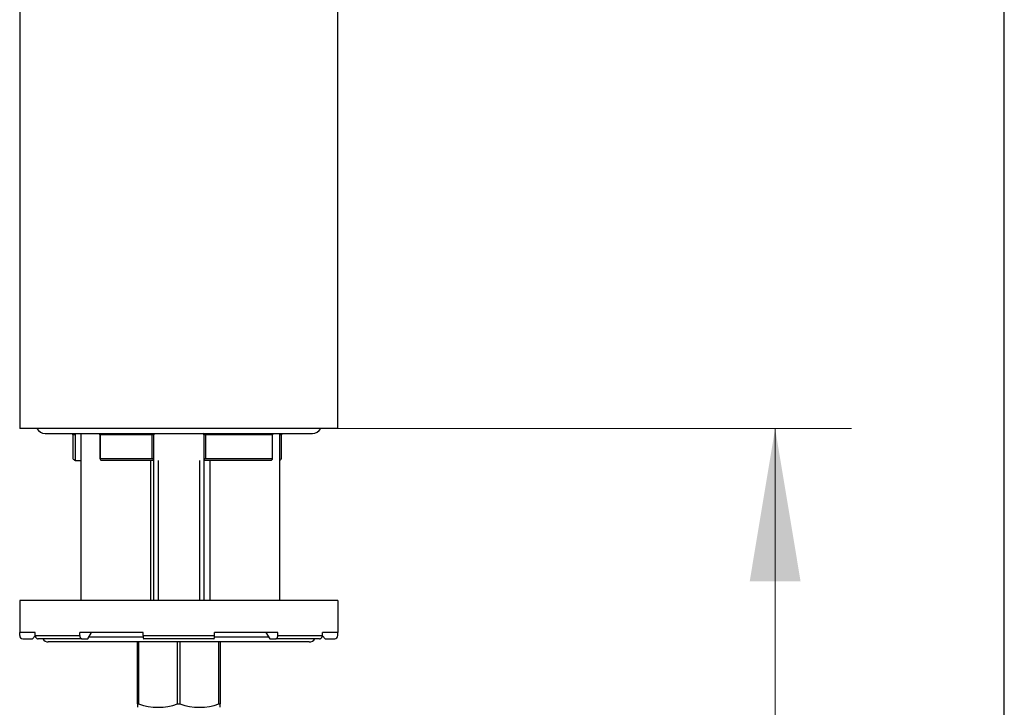
# Model space of a CAD drawing. Units: millimetres. Extents: x 7 to 203, y 5 to 291.
# Drawn here: x 164 to 203, y 154 to 181 of the extents above; entities that cross this region are included whole.
import ezdxf
from ezdxf.enums import TextEntityAlignment as Align

# ---------------------------------------------------------------- set-up
doc = ezdxf.new("R2010")
doc.units = ezdxf.units.MM
for name, color, linetype in [('Default', 7, 'Continuous'), ('Layer3', 7, 'Continuous'), ('textfeld', 7, 'Continuous')]:
    doc.layers.add(name, color=color, linetype=linetype)
doc.styles.add('SEACAD_arial_ttf', font='arial.ttf')
doc.dimstyles.new('$DDT_AUDIT_GENERATED_(474)', dxfattribs={"dimtxt": 6, "dimasz": 6, "dimexe": 3, "dimexo": 0, "dimgap": 3, "dimtad": 0, "dimtih": 1, "dimtoh": 1, "dimdec": 0, "dimlfac": 4, "dimtxsty": 'SEACAD_arial_ttf', "dimblk1": '_SE_FILLED', "dimblk2": '_SE_FILLED', "dimsah": 1, "dimcen": 3, "dimclrd": 136, "dimclre": 136, "dimclrt": 136, "dimadec": 0, "dimazin": 0, "dimtfac": 1, "dimtdec": 0, "dimtofl": 0, "dimtmove": 0, "dimatfit": 3, "dimfxl": 0, "dimtolj": 1, "dimarcsym": 0})

# ---------------------------------------------------------------- blocks, each defined once
blk = doc.blocks.new('DMBLK56')
at = {"layer": 'Layer3', "linetype": 'Continuous', "lineweight": 20}
for points in [[(195.003, 158.623), (194.003, 164.623), (193.003, 158.623)], [(195.003, 71.873), (193.003, 71.873), (194.003, 65.873)]]:
    blk.add_hatch(color=136, dxfattribs=at).paths.add_polyline_path(points)
at = {"layer": 'Layer3', "color": 136, "linetype": 'Continuous', "lineweight": 20}
for p, q in [((176.829, 164.623), (197.003, 164.623)), ((194.003, 164.623), (194.003, 120.348)), ((194.003, 110.148), (194.003, 65.873)), ((186.122, 65.873), (197.003, 65.873))]:
    blk.add_line(p, q, dxfattribs=at)
at = {"layer": 'Layer3', "color": 136, "linetype": 'Continuous', "lineweight": 20, "style": 'SEACAD_arial_ttf'}
blk.add_text('395', height=6, dxfattribs=at).set_placement((186.959, 118.248), align=Align.TOP_LEFT)
blk = doc.blocks.new('_SE_FILLED')
at = {"color": 0}
blk.add_line((0, 0), (-1, 0), dxfattribs=at)
blk.add_solid([(0, 0), (-1, -0.1665), (-1, 0.1665), (0, 0)], dxfattribs=at)

msp = doc.modelspace()

# ---------------------------------------------------------------- linework, layer by layer
at = {"layer": 'Default', "color": 7, "linetype": 'Continuous'}
msp.add_line((203.0049, 5), (203.0049, 291), dxfattribs=at)
at = {"layer": 'textfeld', "color": 7, "linetype": 'Continuous'}
for p, q in [((164.3287, 192.2323), (164.3287, 164.6228)), ((176.8287, 164.6228), (176.8287, 192.2323)), ((170.5787, 164.6228), (164.3287, 164.6228)), ((165.3287, 164.4353), (175.8287, 164.4353)), ((166.7287, 164.4353), (166.7287, 157.8728)), ((176.8287, 164.6228), (170.5787, 164.6228)), ((174.5537, 157.8728), (174.5537, 164.4353)), ((166.5097, 164.3728), (166.4172, 164.3728)), ((166.4172, 164.3728), (166.4172, 163.4477)), ((166.5097, 164.3728), (166.5097, 163.3728)), ((167.4831, 164.3728), (167.496, 164.3728)), ((167.4831, 164.3728), (167.4831, 163.4345)), ((167.496, 164.3728), (167.496, 163.4478)), ((169.5319, 164.3728), (167.496, 164.3728)), ((169.5319, 163.4478), (169.5319, 164.3728)), ((169.5945, 164.3728), (169.5319, 164.3728)), ((169.5945, 163.3857), (169.5945, 164.3728)), ((171.6255, 164.3728), (171.5629, 164.3728)), ((171.5629, 164.3728), (171.5629, 163.3858)), ((171.6255, 164.3728), (171.6255, 163.4478)), ((174.2581, 164.3728), (171.6255, 164.3728)), ((174.2581, 163.4478), (174.2581, 164.3728)), ((174.2581, 164.3728), (174.2639, 164.3728)), ((174.2639, 163.4417), (174.2639, 164.3728)), ((174.6063, 164.3728), (174.5537, 164.3728)), ((174.6063, 163.4461), (174.6063, 164.3728)), ((166.5097, 163.3728), (166.4914, 163.3728)), ((166.5097, 163.3728), (166.7287, 163.3728)), ((167.496, 163.4478), (169.5319, 163.4478)), ((169.5926, 163.3728), (167.5227, 163.3728)), ((169.4787, 157.8728), (169.4787, 163.3728)), ((169.5787, 163.3728), (169.5787, 157.8728)), ((169.7699, 163.3728), (169.7699, 157.8728)), ((171.3874, 163.3728), (171.3874, 157.8728)), ((174.2118, 163.3728), (171.5648, 163.3728)), ((171.5787, 157.8728), (171.5787, 163.3728)), ((171.6255, 163.4478), (174.2581, 163.4478)), ((171.8037, 163.3728), (171.8037, 157.8728)), ((176.8287, 157.8728), (164.3287, 157.8728)), ((164.3287, 157.8728), (164.3287, 156.6228)), ((176.8287, 157.8728), (176.8287, 156.6228)), ((164.9375, 156.6228), (164.3287, 156.6228)), ((164.3287, 156.4978), (164.3287, 156.6228)), ((164.4537, 156.3728), (164.8287, 156.3728)), ((164.8287, 156.3728), (164.9384, 156.4825)), ((164.9375, 156.4978), (164.9375, 156.6228)), ((164.9375, 156.4978), (166.688, 156.4978)), ((166.7658, 156.3728), (165.0504, 156.3728)), ((169.1728, 156.6228), (166.688, 156.6228)), ((166.688, 156.4978), (166.688, 156.6228)), ((166.7658, 156.3728), (166.9992, 156.3728)), ((166.9992, 156.3728), (167.1549, 156.6228)), ((169.1765, 156.4353), (167.0381, 156.4353)), ((169.1728, 156.4978), (169.1728, 156.6228)), ((169.1728, 156.4978), (171.9846, 156.4978)), ((171.9565, 156.3728), (169.2009, 156.3728)), ((174.1193, 156.4353), (171.9809, 156.4353)), ((174.4694, 156.6228), (171.9846, 156.6228)), ((171.9846, 156.4978), (171.9846, 156.6228)), ((174.0025, 156.6228), (174.1582, 156.3728)), ((174.1582, 156.3728), (174.3916, 156.3728)), ((176.107, 156.3728), (174.3916, 156.3728)), ((174.4694, 156.4978), (174.4694, 156.6228)), ((174.4694, 156.4978), (176.2199, 156.4978)), ((176.219, 156.4825), (176.3287, 156.3728)), ((176.8287, 156.6228), (176.2199, 156.6228)), ((176.2199, 156.4978), (176.2199, 156.6228)), ((176.3287, 156.3728), (176.7037, 156.3728)), ((176.8287, 156.4978), (176.8287, 156.6228)), ((175.7037, 156.2478), (165.4537, 156.2478)), ((168.9537, 153.8104), (168.9537, 156.2478)), ((169.0004, 156.2478), (169.0004, 153.8104)), ((170.532, 153.8104), (170.532, 156.2478)), ((170.6254, 156.2478), (170.6254, 153.8104)), ((172.157, 153.8104), (172.157, 156.2478)), ((172.2037, 156.2478), (172.2037, 153.8104)), ((168.9537, 153.8104), (168.9537, 153.6805)), ((168.9537, 153.8104), (169.0004, 153.8104)), ((170.532, 153.8104), (170.6254, 153.8104)), ((172.157, 153.8104), (172.2037, 153.8104)), ((172.2037, 153.6805), (172.2037, 153.8104))]:
    msp.add_line(p, q, dxfattribs=at)
for centre, radius, start, end in [((165.3287, 164.8103), 0.375, 210, 270), ((166.1672, 164.3728), 0.25, 0, 14.47751), ((167.2331, 164.3728), 0.25, 0, 14.47751), ((169.8445, 164.3728), 0.25, 164.88065, 180), ((171.3129, 164.3728), 0.25, 0, 15.11935), ((174.5139, 164.3728), 0.25, 165.52249, 180), ((174.8563, 164.3728), 0.25, 165.52249, 180), ((175.8287, 164.8103), 0.375, 270, 330), ((168.6254, 165.5608), 3.0563, 223.73856, 225.7176), ((164.4537, 156.4978), 0.125, 180, 270), ((165.4537, 156.4978), 0.25, 210, 270), ((175.7037, 156.4978), 0.25, 270, 330), ((176.7037, 156.4978), 0.125, 270, 360), ((169.7662, 156.0163), 2.335, 250.85561, 289.14439), ((171.3912, 156.0163), 2.335, 250.85561, 289.14439)]:
    msp.add_arc(centre, radius, start, end, dxfattribs=at)
msp.add_open_spline([(166.4946, 164.4354), (166.4999, 164.4149), (166.5048, 164.3937), (166.5097, 164.3728)], degree=3, dxfattribs=at)
for points, weights in [([(167.496, 164.3728), (167.496, 164.4045), (167.4902, 164.4353)], [1, 0.992029696265, 1]), ([(169.5319, 164.3728), (169.5319, 164.4045), (169.5299, 164.4353)], [1, 0.992029696301, 1]), ([(171.6275, 164.4353), (171.6255, 164.4045), (171.6255, 164.3728)], [1, 0.992029696301, 1]), ([(174.2652, 164.4353), (174.2581, 164.4045), (174.2581, 164.3728)], [1, 0.992029696261, 1]), ([(164.9375, 156.4978), (164.9375, 156.3728), (165.0504, 156.3728)], [1, 0.707106781187, 1]), ([(166.688, 156.4978), (166.688, 156.3728), (166.7658, 156.3728)], [1, 0.707106781187, 1]), ([(169.1728, 156.4978), (169.1728, 156.3728), (169.2009, 156.3728)], [1, 0.707106781187, 1]), ([(171.9565, 156.3728), (171.9846, 156.3728), (171.9846, 156.4978)], [1, 0.707106781187, 1]), ([(174.3916, 156.3728), (174.4694, 156.3728), (174.4694, 156.4978)], [1, 0.707106781187, 1]), ([(176.107, 156.3728), (176.2199, 156.3728), (176.2199, 156.4978)], [1, 0.707106781186, 1])]:
    msp.add_rational_spline(points, weights, degree=2, dxfattribs=at)
for points, knots in [([(167.496, 163.4478), (167.4885, 163.4478), (167.4844, 163.4439), (167.4823, 163.4328), (167.484, 163.4258), (167.4938, 163.4036), (167.5064, 163.3873), (167.5227, 163.3728)], [0, 0, 0, 0, 0.25, 0.25, 0.5, 0.5, 1, 1, 1, 1]), ([(169.5926, 163.3728), (169.5972, 163.3873), (169.5937, 163.4037), (169.5785, 163.4258), (169.5716, 163.4328), (169.5539, 163.4439), (169.5427, 163.4478), (169.5319, 163.4478)], [0, 0, 0, 0, 0.5, 0.5, 0.75, 0.75, 1, 1, 1, 1]), ([(171.6255, 163.4478), (171.6147, 163.4478), (171.6035, 163.4439), (171.5858, 163.4328), (171.5789, 163.4258), (171.5637, 163.4036), (171.5602, 163.3873), (171.5648, 163.3728)], [0, 0, 0, 0, 0.25, 0.25, 0.5, 0.5, 1, 1, 1, 1]), ([(174.2118, 163.3728), (174.2285, 163.3873), (174.2433, 163.4037), (174.2583, 163.4258), (174.2621, 163.4328), (174.2648, 163.4439), (174.2634, 163.4478), (174.2581, 163.4478)], [0, 0, 0, 0, 0.5, 0.5, 0.75, 0.75, 1, 1, 1, 1]), ([(174.6063, 163.4461), (174.6063, 163.4445), (174.605, 163.4417), (174.5995, 163.4328), (174.594, 163.4258), (174.5779, 163.407), (174.5661, 163.3946), (174.5538, 163.3829)], [0, 0, 0, 0, 0.1926392, 0.1926392, 0.5096356, 0.5096356, 1, 1, 1, 1])]:
    msp.add_open_spline(points, degree=3, knots=knots, dxfattribs=at)

# ---------------------------------------------------------------- dimensions: what is measured, and where the dimension line sits
at = {"layer": 'Layer3', "color": 136, "linetype": 'Continuous', "lineweight": 20}
dim = msp.add_linear_dim(base=(194.003, 65.8728), p1=(176.8287, 164.6228), p2=(186.1216, 65.8728), angle=90, text='\\A1;<>', dimstyle='$DDT_AUDIT_GENERATED_(474)', dxfattribs=at)
dim.commit()
dim.dimension.update_dxf_attribs({"geometry": 'DMBLK56', "text_midpoint": (194.003, 115.2478), "dimtype": 160})

doc.saveas('drawing.dxf')
